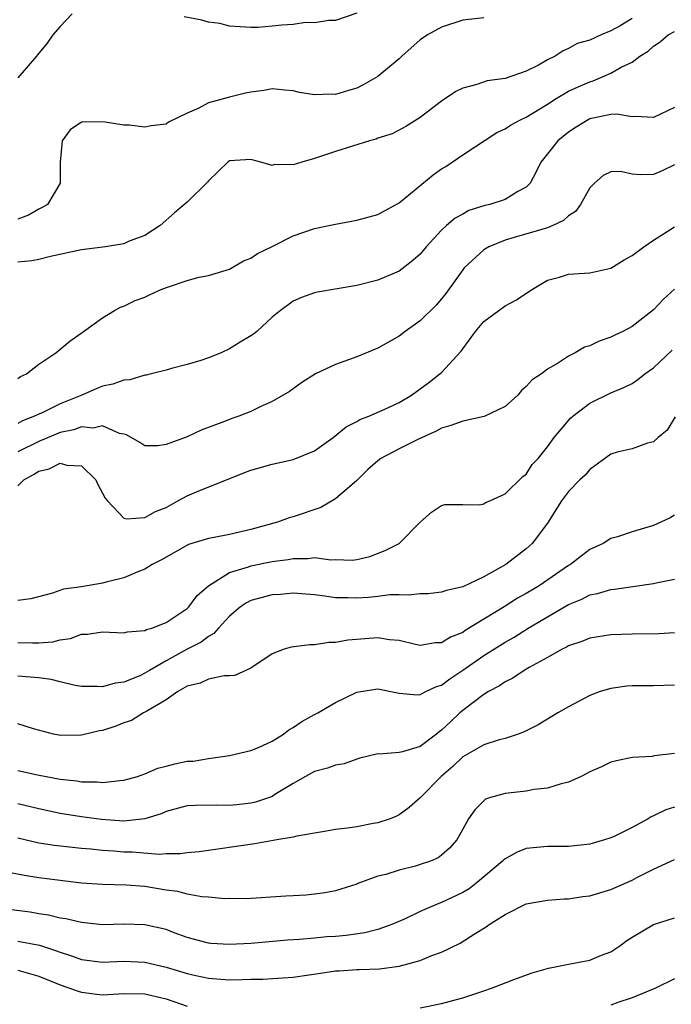
# Model space of a CAD drawing. Units: inches. Extents: x 2601000 to 2604000, y 1506000 to 1509000.
# Drawn here: x 2601515 to 2601577, y 1507679 to 1507772 of the extents above; entities that cross this region are included whole.
import ezdxf

# ---------------------------------------------------------------- set-up
doc = ezdxf.new("R2010")
doc.units = ezdxf.units.IN
doc.header["$MEASUREMENT"] = 0
doc.layers.add('LD26011506_2ft', color=53, linetype='Continuous')

msp = doc.modelspace()

# ---------------------------------------------------------------- linework, layer by layer
at = {"layer": 'LD26011506_2ft'}
for points, elevation in [([(2601520.124, 1507773), (2601519, 1507771.789), (2601518.3, 1507771), (2601517.765, 1507770.235), (2601516.87, 1507769.13), (2601516.782, 1507769), (2601515, 1507766.968)], 8514), ([(2601559, 1507772.625), (2601557, 1507772.409), (2601555, 1507771.738), (2601553.673, 1507771), (2601553, 1507770.553), (2601551.263, 1507769), (2601551, 1507768.749), (2601549, 1507767.077), (2601547.677, 1507766.323), (2601547, 1507765.982), (2601546.229, 1507765.771), (2601545, 1507765.393), (2601544.583, 1507765.417), (2601543, 1507765.36), (2601541.58, 1507765.58), (2601541, 1507765.729), (2601540.212, 1507765.788), (2601539, 1507765.91), (2601538.243, 1507765.757), (2601537, 1507765.606), (2601536.501, 1507765.499), (2601535, 1507765.127), (2601533, 1507764.587), (2601532.084, 1507764.084), (2601531, 1507763.63), (2601529.236, 1507762.763), (2601529, 1507762.583), (2601527.581, 1507762.419), (2601527, 1507762.308), (2601525.521, 1507762.479), (2601525, 1507762.495), (2601523.235, 1507762.765), (2601521.203, 1507762.797), (2601521, 1507762.764), (2601519.95, 1507762.051), (2601519.174, 1507761), (2601518.988, 1507758.988), (2601519.015, 1507757), (2601517.812, 1507755), (2601517.302, 1507754.698), (2601517, 1507754.562), (2601516.007, 1507753.993), (2601515, 1507753.62)], 8516), ([(2601573, 1507772.553), (2601571.865, 1507771.865), (2601571, 1507771.386), (2601570.07, 1507771), (2601569, 1507770.52), (2601567.806, 1507770.194), (2601567, 1507769.723), (2601566.499, 1507769.5), (2601565.74, 1507769), (2601565, 1507768.637), (2601564.156, 1507768.156), (2601563, 1507767.57), (2601561, 1507766.895), (2601559.325, 1507766.675), (2601558.324, 1507766.324), (2601557, 1507765.983), (2601556.339, 1507765.661), (2601555, 1507764.756), (2601553, 1507763.192), (2601551.635, 1507762.365), (2601550.33, 1507761.67), (2601549, 1507761.243), (2601548.83, 1507761.171), (2601548.201, 1507761), (2601545, 1507760.004), (2601543, 1507759.325), (2601541.81, 1507759), (2601541, 1507758.738), (2601539.24, 1507758.76), (2601539, 1507758.685), (2601537.931, 1507759), (2601537, 1507759.229), (2601535, 1507759.116), (2601534.833, 1507759), (2601533, 1507757.229), (2601532.905, 1507757.095), (2601531, 1507755.198), (2601529.788, 1507754.212), (2601528.426, 1507753), (2601527, 1507752.051), (2601525.516, 1507751.516), (2601525, 1507751.275), (2601523.277, 1507751), (2601521, 1507750.701), (2601518.084, 1507750.083), (2601517, 1507749.803), (2601516.327, 1507749.673), (2601515, 1507749.547)], 8518), ([(2601547, 1507773.064), (2601545, 1507772.358), (2601544.366, 1507772.366), (2601543, 1507772.147), (2601542.173, 1507772.173), (2601541, 1507772.002), (2601539.925, 1507771.925), (2601539, 1507771.822), (2601537.703, 1507771.703), (2601537, 1507771.695), (2601535, 1507771.829), (2601534.079, 1507772.079), (2601533, 1507772.217), (2601532.384, 1507772.384), (2601530.721, 1507772.72)], 8514), ([(2601515, 1507738.564), (2601515.257, 1507738.743), (2601515.825, 1507739), (2601517, 1507739.907), (2601518.585, 1507741), (2601519.901, 1507742.099), (2601521.193, 1507743), (2601523, 1507744.301), (2601524.131, 1507745), (2601524.706, 1507745.294), (2601525, 1507745.387), (2601526.073, 1507745.927), (2601527, 1507746.252), (2601527.494, 1507746.506), (2601528.587, 1507747), (2601529.231, 1507747.231), (2601531, 1507747.806), (2601532.131, 1507748.131), (2601533, 1507748.293), (2601535, 1507748.887), (2601536.315, 1507749.685), (2601537, 1507749.913), (2601537.643, 1507750.357), (2601538.957, 1507751), (2601541, 1507752.041), (2601543, 1507752.737), (2601544.367, 1507753), (2601545, 1507753.142), (2601547, 1507753.513), (2601549, 1507754.064), (2601551, 1507755.151), (2601554.219, 1507757.781), (2601555, 1507758.356), (2601555.409, 1507758.591), (2601557, 1507759.69), (2601560.223, 1507761.777), (2601561, 1507762.129), (2601561.517, 1507762.483), (2601562.464, 1507763), (2601563, 1507763.254), (2601565, 1507764.465), (2601565.831, 1507765), (2601567, 1507765.686), (2601567.892, 1507766.107), (2601569, 1507766.59), (2601569.328, 1507766.672), (2601571, 1507767.391), (2601571.958, 1507767.958), (2601573, 1507768.436), (2601573.737, 1507769), (2601574.514, 1507769.486), (2601575, 1507769.951), (2601575.645, 1507770.355), (2601576.394, 1507771), (2601577, 1507771.327)], 8520), ([(2601577, 1507764.139), (2601575, 1507763.209), (2601573.312, 1507763.312), (2601573, 1507763.286), (2601571.508, 1507763.508), (2601571, 1507763.475), (2601569, 1507763.074), (2601568.855, 1507763), (2601567.709, 1507762.291), (2601567, 1507761.825), (2601565.974, 1507761), (2601565, 1507759.763), (2601564.368, 1507759), (2601563.935, 1507758.065), (2601563.369, 1507757), (2601563, 1507756.626), (2601562.218, 1507756.218), (2601561, 1507755.479), (2601559.566, 1507755), (2601559.107, 1507754.893), (2601557.576, 1507754.424), (2601557, 1507754.095), (2601556.286, 1507753.714), (2601555.466, 1507753), (2601555, 1507752.571), (2601553.554, 1507751), (2601553, 1507750.316), (2601552.303, 1507749.697), (2601551, 1507748.694), (2601549, 1507747.861), (2601547, 1507747.353), (2601543.287, 1507746.713), (2601543, 1507746.641), (2601541.793, 1507746.207), (2601541, 1507745.875), (2601540.502, 1507745.498), (2601539.799, 1507745), (2601539, 1507744.347), (2601537.581, 1507743), (2601537.251, 1507742.748), (2601537, 1507742.582), (2601536.005, 1507741.995), (2601535, 1507741.365), (2601534.197, 1507741), (2601533, 1507740.511), (2601532.273, 1507740.273), (2601531, 1507739.894), (2601529.502, 1507739.502), (2601529, 1507739.354), (2601527.604, 1507739), (2601527.116, 1507738.884), (2601527, 1507738.875), (2601525.565, 1507738.434), (2601525, 1507738.415), (2601523.975, 1507738.025), (2601523, 1507737.833), (2601522.403, 1507737.597), (2601521.033, 1507737), (2601519, 1507736.17), (2601517.367, 1507735.367), (2601517, 1507735.208), (2601516.585, 1507735), (2601515.44, 1507734.559), (2601515, 1507734.33)], 8522), ([(2601577, 1507758.731), (2601575.822, 1507758.179), (2601575, 1507757.839), (2601573.788, 1507757.788), (2601573, 1507757.858), (2601571.905, 1507758.096), (2601571, 1507758.086), (2601570.262, 1507757.738), (2601569.441, 1507757), (2601569, 1507756.57), (2601568.138, 1507755), (2601567.652, 1507754.348), (2601567, 1507753.932), (2601566.528, 1507753.472), (2601565.496, 1507753), (2601565, 1507752.799), (2601561.863, 1507751.863), (2601561, 1507751.629), (2601559.48, 1507751), (2601559, 1507750.711), (2601557.156, 1507749), (2601557, 1507748.823), (2601555.414, 1507746.586), (2601555, 1507746.081), (2601554.496, 1507745.504), (2601553, 1507744.02), (2601551.577, 1507743), (2601551, 1507742.557), (2601549, 1507741.425), (2601547, 1507740.613), (2601545, 1507739.884), (2601543.11, 1507739), (2601541.818, 1507738.181), (2601541, 1507737.58), (2601540.652, 1507737.348), (2601539, 1507736.388), (2601537.883, 1507735.883), (2601537, 1507735.45), (2601535.875, 1507735), (2601535.215, 1507734.786), (2601534.501, 1507734.501), (2601532.32, 1507733.68), (2601531, 1507733.064), (2601529, 1507732.331), (2601528.216, 1507732.216), (2601527, 1507732.198), (2601526.511, 1507732.511), (2601525.248, 1507733.248), (2601525, 1507733.322), (2601524.616, 1507733.384), (2601523, 1507734.107), (2601522.122, 1507733.878), (2601521, 1507734.01), (2601520.287, 1507733.713), (2601519, 1507733.458), (2601517, 1507732.623), (2601515, 1507731.657)], 8524), ([(2601515, 1507728.442), (2601515.569, 1507729), (2601516.498, 1507729.502), (2601517, 1507729.824), (2601517.956, 1507730.044), (2601519, 1507730.566), (2601519.617, 1507730.383), (2601521, 1507730.317), (2601522.356, 1507729), (2601522.544, 1507728.544), (2601523, 1507727.744), (2601523.258, 1507727.258), (2601523.479, 1507727), (2601525, 1507725.391), (2601525.306, 1507725.306), (2601527, 1507725.449), (2601527.988, 1507726.012), (2601529, 1507726.399), (2601530.12, 1507727), (2601531, 1507727.5), (2601531.869, 1507727.869), (2601536.341, 1507729.66), (2601537, 1507729.906), (2601539, 1507730.472), (2601539.442, 1507730.557), (2601541, 1507730.926), (2601543, 1507731.739), (2601544.779, 1507733), (2601546.006, 1507733.994), (2601547, 1507734.515), (2601547.304, 1507734.696), (2601548.148, 1507735), (2601549.659, 1507735.659), (2601551, 1507736.295), (2601552.167, 1507737), (2601553.802, 1507738.199), (2601554.855, 1507739), (2601555, 1507739.135), (2601556.854, 1507741.146), (2601557, 1507741.371), (2601558.197, 1507743), (2601559, 1507743.945), (2601560.414, 1507745), (2601561, 1507745.416), (2601562.032, 1507745.968), (2601563.588, 1507747), (2601565, 1507747.836), (2601566.143, 1507748.144), (2601567, 1507748.405), (2601569, 1507748.552), (2601571, 1507748.985), (2601572.237, 1507749.763), (2601573, 1507750.174), (2601574.088, 1507751), (2601575, 1507751.614), (2601577, 1507752.893)], 8526), ([(2601577, 1507746.999), (2601575.952, 1507746.048), (2601575, 1507745.056), (2601573, 1507743.471), (2601572.113, 1507743), (2601571.352, 1507742.648), (2601571, 1507742.469), (2601569.895, 1507742.105), (2601569, 1507741.663), (2601568.49, 1507741.511), (2601567.63, 1507741), (2601567, 1507740.686), (2601566.059, 1507740.059), (2601565, 1507739.445), (2601564.432, 1507739), (2601563.564, 1507738.436), (2601563, 1507737.798), (2601562.563, 1507737.437), (2601562.214, 1507737), (2601561, 1507735.918), (2601559.036, 1507734.964), (2601557, 1507734.548), (2601555.88, 1507734.119), (2601555, 1507733.879), (2601554.441, 1507733.559), (2601552.826, 1507732.826), (2601551, 1507731.918), (2601549.265, 1507731), (2601549, 1507730.803), (2601548.04, 1507729.96), (2601547, 1507728.926), (2601545, 1507727.2), (2601543.605, 1507726.395), (2601541, 1507725.498), (2601540.605, 1507725.395), (2601539.526, 1507725), (2601537, 1507724.312), (2601535, 1507723.836), (2601533.538, 1507723.538), (2601533, 1507723.451), (2601531.106, 1507722.894), (2601528.554, 1507721.446), (2601527.693, 1507721), (2601527, 1507720.561), (2601526.32, 1507720.32), (2601525, 1507719.735), (2601523.345, 1507719.345), (2601523, 1507719.245), (2601521, 1507718.905), (2601519.324, 1507718.676), (2601518.29, 1507718.29), (2601516.227, 1507717.773), (2601515, 1507717.607)], 8528), ([(2601515, 1507713.653), (2601516.402, 1507713.598), (2601517, 1507713.61), (2601518.294, 1507713.705), (2601519, 1507713.896), (2601519.973, 1507714.027), (2601521, 1507714.415), (2601521.577, 1507714.423), (2601523, 1507714.636), (2601525, 1507714.537), (2601525.354, 1507714.645), (2601527, 1507714.769), (2601527.144, 1507714.856), (2601527.646, 1507715), (2601529, 1507715.537), (2601531, 1507716.849), (2601531.159, 1507717), (2601531.937, 1507718.063), (2601533.018, 1507719), (2601535, 1507720.246), (2601536.791, 1507720.791), (2601537, 1507720.875), (2601539, 1507721.276), (2601540.518, 1507721.482), (2601541, 1507721.577), (2601542.428, 1507721.572), (2601543, 1507721.655), (2601544.553, 1507721.447), (2601545, 1507721.471), (2601546.579, 1507721.421), (2601547, 1507721.475), (2601548.239, 1507721.761), (2601549.687, 1507722.313), (2601550.989, 1507723), (2601553, 1507725.008), (2601554.051, 1507725.95), (2601555, 1507726.565), (2601555.33, 1507726.67), (2601557, 1507726.683), (2601558.626, 1507726.626), (2601559, 1507726.725), (2601559.149, 1507726.85), (2601559.559, 1507727), (2601561, 1507727.684), (2601562.677, 1507729.324), (2601563, 1507729.539), (2601563.569, 1507730.431), (2601564.112, 1507731), (2601565, 1507732.127), (2601565.632, 1507733), (2601567.176, 1507734.824), (2601567.384, 1507735), (2601569, 1507736.228), (2601571, 1507737.222), (2601572.266, 1507737.734), (2601573, 1507738.108), (2601573.541, 1507738.459), (2601574.188, 1507739), (2601575, 1507739.572), (2601576.775, 1507741.225)], 8530), ([(2601577.068, 1507734.932), (2601576.309, 1507733.691), (2601575.446, 1507733), (2601575, 1507732.598), (2601574.462, 1507732.462), (2601573, 1507731.938), (2601571.598, 1507731.598), (2601571, 1507731.41), (2601569, 1507729.977), (2601568.549, 1507729.451), (2601568.075, 1507729), (2601567, 1507727.911), (2601566.327, 1507727), (2601565, 1507724.919), (2601563.55, 1507723), (2601563, 1507722.496), (2601561.063, 1507721), (2601559, 1507719.839), (2601557, 1507718.883), (2601555.462, 1507718.538), (2601555, 1507718.387), (2601553.756, 1507718.244), (2601553, 1507718.237), (2601551.895, 1507718.105), (2601551, 1507718.151), (2601550.129, 1507718.129), (2601549, 1507717.985), (2601548.104, 1507717.896), (2601547, 1507717.82), (2601546.143, 1507717.857), (2601545, 1507717.855), (2601543.972, 1507718.028), (2601543, 1507718.131), (2601542.189, 1507718.189), (2601541, 1507718.302), (2601539.814, 1507718.186), (2601539, 1507718.139), (2601537, 1507717.598), (2601536.603, 1507717.397), (2601536.025, 1507717), (2601535, 1507716.134), (2601533.953, 1507715), (2601533.517, 1507714.483), (2601533, 1507714.214), (2601532.322, 1507713.678), (2601531, 1507712.998), (2601529, 1507711.92), (2601527.426, 1507711), (2601527, 1507710.734), (2601526.508, 1507710.508), (2601525, 1507709.893), (2601524.186, 1507709.814), (2601523, 1507709.453), (2601522.515, 1507709.485), (2601521, 1507709.501), (2601520.421, 1507709.579), (2601519, 1507709.919), (2601518.155, 1507710.155), (2601517, 1507710.302), (2601515, 1507710.475)], 8532), ([(2601577, 1507725.652), (2601576.575, 1507725.425), (2601575.704, 1507725), (2601575, 1507724.691), (2601573, 1507724.089), (2601571.615, 1507723.615), (2601571, 1507723.453), (2601570.256, 1507723), (2601569, 1507722.406), (2601568.194, 1507721.806), (2601567.168, 1507721), (2601567, 1507720.905), (2601564.235, 1507719), (2601563, 1507718.26), (2601562.188, 1507717.812), (2601560.907, 1507717), (2601557.234, 1507714.766), (2601557, 1507714.595), (2601555.842, 1507714.158), (2601555, 1507713.606), (2601554.404, 1507713.596), (2601553, 1507713.368), (2601552.536, 1507713.465), (2601551, 1507713.83), (2601550.094, 1507713.906), (2601549, 1507714.084), (2601546.15, 1507713.85), (2601545, 1507713.637), (2601544.369, 1507713.631), (2601543, 1507713.43), (2601542.568, 1507713.432), (2601540.798, 1507713.202), (2601540.138, 1507713), (2601539, 1507712.579), (2601537, 1507711.218), (2601535.49, 1507710.511), (2601535, 1507710.487), (2601534.499, 1507710.499), (2601533, 1507710.175), (2601532.205, 1507709.796), (2601531, 1507709.516), (2601530.096, 1507709), (2601529, 1507708.214), (2601527.169, 1507707.169), (2601527, 1507707.056), (2601526.875, 1507707), (2601525.721, 1507706.279), (2601525, 1507706.05), (2601524.25, 1507705.75), (2601523, 1507705.334), (2601522.703, 1507705.297), (2601521, 1507704.88), (2601519, 1507704.868), (2601518.889, 1507704.889), (2601518.368, 1507705), (2601516.497, 1507705.503), (2601515, 1507705.964)], 8534), ([(2601515, 1507701.566), (2601516.852, 1507701.148), (2601519, 1507700.73), (2601520.576, 1507700.576), (2601521, 1507700.488), (2601522.5, 1507700.5), (2601523, 1507700.426), (2601524.624, 1507700.624), (2601525, 1507700.632), (2601526.292, 1507701), (2601527, 1507701.243), (2601528.213, 1507701.787), (2601529, 1507701.968), (2601529.82, 1507702.18), (2601531, 1507702.422), (2601531.549, 1507702.451), (2601533, 1507702.698), (2601535, 1507702.957), (2601537, 1507703.45), (2601537.728, 1507703.728), (2601539, 1507704.336), (2601540.083, 1507705), (2601540.601, 1507705.399), (2601541, 1507705.628), (2601541.831, 1507706.169), (2601543, 1507706.828), (2601543.336, 1507707), (2601545, 1507707.974), (2601547, 1507708.944), (2601548.764, 1507709.236), (2601549, 1507709.259), (2601551, 1507708.868), (2601552.714, 1507708.714), (2601553, 1507708.722), (2601553.534, 1507709), (2601554.525, 1507709.475), (2601555, 1507709.606), (2601555.784, 1507710.216), (2601557, 1507711.019), (2601559, 1507712.415), (2601561, 1507713.684), (2601561.846, 1507714.155), (2601563.193, 1507715), (2601567, 1507717.232), (2601568.256, 1507717.744), (2601569, 1507718.13), (2601569.732, 1507718.268), (2601571, 1507718.643), (2601571.335, 1507718.664), (2601575, 1507719.195), (2601575.269, 1507719.269), (2601577, 1507719.635)], 8536), ([(2601577, 1507714.538), (2601575.531, 1507714.469), (2601573, 1507714.433), (2601571, 1507714.369), (2601569, 1507714.051), (2601568.263, 1507713.737), (2601567, 1507713.316), (2601566.807, 1507713.194), (2601566.392, 1507713), (2601565, 1507712.22), (2601563.291, 1507711.291), (2601562.791, 1507711), (2601561.733, 1507710.267), (2601561, 1507709.925), (2601560.467, 1507709.533), (2601559.443, 1507709), (2601559, 1507708.726), (2601557.95, 1507707.95), (2601557, 1507707.222), (2601556.739, 1507707), (2601555.835, 1507706.165), (2601555, 1507705.358), (2601554.78, 1507705.22), (2601554.522, 1507705), (2601553, 1507703.829), (2601551.311, 1507703.311), (2601551, 1507703.256), (2601549.112, 1507703.112), (2601549, 1507703.126), (2601547.294, 1507702.706), (2601547, 1507702.617), (2601545.803, 1507702.197), (2601545, 1507702.054), (2601544.23, 1507701.77), (2601543, 1507701.472), (2601542.148, 1507701), (2601541, 1507700.32), (2601539.282, 1507699.282), (2601539, 1507699.095), (2601538.761, 1507699), (2601537.44, 1507698.56), (2601537, 1507698.47), (2601535.69, 1507698.31), (2601535, 1507698.244), (2601533.719, 1507698.282), (2601531.742, 1507698.258), (2601531, 1507698.204), (2601529, 1507697.677), (2601528.526, 1507697.474), (2601526.997, 1507697.003), (2601525, 1507696.78), (2601522.915, 1507696.915), (2601521, 1507697.174), (2601519, 1507697.496), (2601517, 1507697.92), (2601515, 1507698.394)], 8538), ([(2601577, 1507709.615), (2601575, 1507709.559), (2601573, 1507709.551), (2601572.497, 1507709.503), (2601571, 1507709.312), (2601569.994, 1507709), (2601569, 1507708.632), (2601567, 1507707.575), (2601565.993, 1507707), (2601564.122, 1507705.878), (2601562.798, 1507705.202), (2601562.247, 1507705), (2601561, 1507704.579), (2601560.451, 1507704.451), (2601559, 1507703.98), (2601557, 1507702.85), (2601556.06, 1507701.939), (2601554.98, 1507701), (2601553, 1507698.968), (2601551.942, 1507698.058), (2601551, 1507697.373), (2601550.748, 1507697.252), (2601550.144, 1507697), (2601549, 1507696.615), (2601548.541, 1507696.541), (2601547, 1507696.251), (2601546.117, 1507696.117), (2601545, 1507695.971), (2601543.761, 1507695.761), (2601541.342, 1507695.342), (2601541, 1507695.258), (2601539.451, 1507695), (2601537.379, 1507694.621), (2601532.115, 1507693.885), (2601531, 1507693.773), (2601530.328, 1507693.672), (2601529, 1507693.692), (2601528.362, 1507693.638), (2601525.831, 1507693.831), (2601525, 1507693.841), (2601524.075, 1507693.925), (2601523, 1507693.997), (2601521.884, 1507694.116), (2601521, 1507694.187), (2601518.465, 1507694.465), (2601517, 1507694.693), (2601515, 1507695.162)], 8540), ([(2601577, 1507703.144), (2601575.073, 1507702.927), (2601574.885, 1507702.885), (2601573, 1507702.776), (2601571.522, 1507702.478), (2601571, 1507702.333), (2601570.106, 1507701.894), (2601569, 1507701.424), (2601568.735, 1507701.265), (2601568.189, 1507701), (2601567, 1507700.454), (2601566.304, 1507700.304), (2601565, 1507699.885), (2601563.749, 1507699.749), (2601563, 1507699.612), (2601561, 1507699.378), (2601559.641, 1507699), (2601559.163, 1507698.836), (2601559, 1507698.704), (2601558.161, 1507697.839), (2601557.546, 1507697), (2601557, 1507696.022), (2601556.453, 1507695), (2601555.765, 1507694.235), (2601555, 1507693.562), (2601554.687, 1507693.313), (2601553.959, 1507693), (2601553, 1507692.668), (2601552.534, 1507692.534), (2601551, 1507692.159), (2601549.751, 1507691.751), (2601549, 1507691.582), (2601547.113, 1507690.887), (2601547, 1507690.828), (2601545, 1507690.19), (2601543.997, 1507690.003), (2601543, 1507689.88), (2601542.202, 1507689.798), (2601541, 1507689.734), (2601540.32, 1507689.68), (2601536.55, 1507689.45), (2601535, 1507689.466), (2601534.55, 1507689.45), (2601533, 1507689.604), (2601532.367, 1507689.633), (2601531, 1507689.885), (2601530.116, 1507690.116), (2601529, 1507690.271), (2601527, 1507690.598), (2601525.276, 1507690.724), (2601523, 1507690.777), (2601521, 1507690.923), (2601517, 1507691.423), (2601515.63, 1507691.63), (2601513.967, 1507691.967)], 8542), ([(2601577, 1507698.107), (2601576.17, 1507697.83), (2601575, 1507697.265), (2601574.806, 1507697.194), (2601574.512, 1507697), (2601573, 1507696.188), (2601571.368, 1507695.368), (2601571, 1507695.208), (2601570.375, 1507695), (2601569, 1507694.598), (2601567, 1507694.381), (2601565, 1507694.381), (2601563, 1507694.188), (2601562.148, 1507693.852), (2601561, 1507693.219), (2601560.876, 1507693.124), (2601560.774, 1507693), (2601558.39, 1507691), (2601557.612, 1507690.388), (2601557, 1507690.023), (2601555, 1507689.087), (2601554.762, 1507689), (2601553, 1507688.251), (2601551.563, 1507687.563), (2601550.303, 1507687), (2601549, 1507686.537), (2601547.777, 1507686.223), (2601546.009, 1507685.991), (2601545, 1507685.889), (2601544.164, 1507685.835), (2601543, 1507685.712), (2601541.589, 1507685.589), (2601540.468, 1507685.532), (2601537, 1507685.223), (2601535, 1507685.111), (2601533.224, 1507685.224), (2601533, 1507685.249), (2601531, 1507685.796), (2601529.762, 1507686.238), (2601529, 1507686.528), (2601527, 1507686.986), (2601525, 1507687.034), (2601523, 1507686.986), (2601521, 1507687.191), (2601519.542, 1507687.542), (2601519, 1507687.618), (2601517.897, 1507687.897), (2601517, 1507688.028), (2601516.17, 1507688.17), (2601514.392, 1507688.392)], 8544), ([(2601515, 1507685.453), (2601517.054, 1507685.054), (2601518.57, 1507684.57), (2601519, 1507684.39), (2601520.071, 1507684.071), (2601521, 1507683.723), (2601523, 1507683.473), (2601525, 1507683.547), (2601527, 1507683.474), (2601529, 1507682.988), (2601531, 1507682.377), (2601531.814, 1507682.186), (2601533, 1507681.937), (2601534.16, 1507681.84), (2601535, 1507681.797), (2601536.192, 1507681.808), (2601537, 1507681.842), (2601538.135, 1507681.865), (2601540.026, 1507681.974), (2601541, 1507682.056), (2601543.586, 1507682.414), (2601545, 1507682.63), (2601545.355, 1507682.645), (2601547, 1507682.775), (2601547.228, 1507682.772), (2601549.162, 1507682.838), (2601551, 1507683.071), (2601553, 1507683.613), (2601554.076, 1507684.076), (2601555, 1507684.405), (2601556.749, 1507685.251), (2601558.18, 1507686.18), (2601559.217, 1507686.783), (2601559.514, 1507687), (2601561, 1507687.969), (2601563, 1507688.981), (2601565, 1507689.298), (2601566.576, 1507689.424), (2601567, 1507689.433), (2601568.354, 1507689.646), (2601569, 1507689.72), (2601571, 1507690.316), (2601573, 1507691.193), (2601573.448, 1507691.447), (2601575, 1507692.246), (2601577, 1507693.151)], 8546), ([(2601553, 1507679.143), (2601555, 1507679.564), (2601557, 1507680.102), (2601559, 1507680.738), (2601559.735, 1507681), (2601562.068, 1507681.932), (2601563.545, 1507682.455), (2601565.111, 1507682.889), (2601567, 1507683.28), (2601569, 1507683.66), (2601570.109, 1507684.109), (2601571, 1507684.43), (2601571.83, 1507685), (2601572.497, 1507685.503), (2601573, 1507685.83), (2601575, 1507687.016), (2601577, 1507687.639)], 8548), ([(2601515, 1507682.717), (2601517, 1507682.149), (2601519, 1507681.317), (2601520.709, 1507680.709), (2601521, 1507680.621), (2601522.452, 1507680.452), (2601523, 1507680.369), (2601525, 1507680.488), (2601527, 1507680.472), (2601529, 1507680.01), (2601531, 1507679.303)], 8548), ([(2601577, 1507681.881), (2601575.219, 1507681), (2601573, 1507680.087), (2601571.641, 1507679.642), (2601571, 1507679.413)], 8550)]:
    msp.add_lwpolyline(points, dxfattribs=dict(at, elevation=elevation))

doc.saveas('drawing.dxf')
